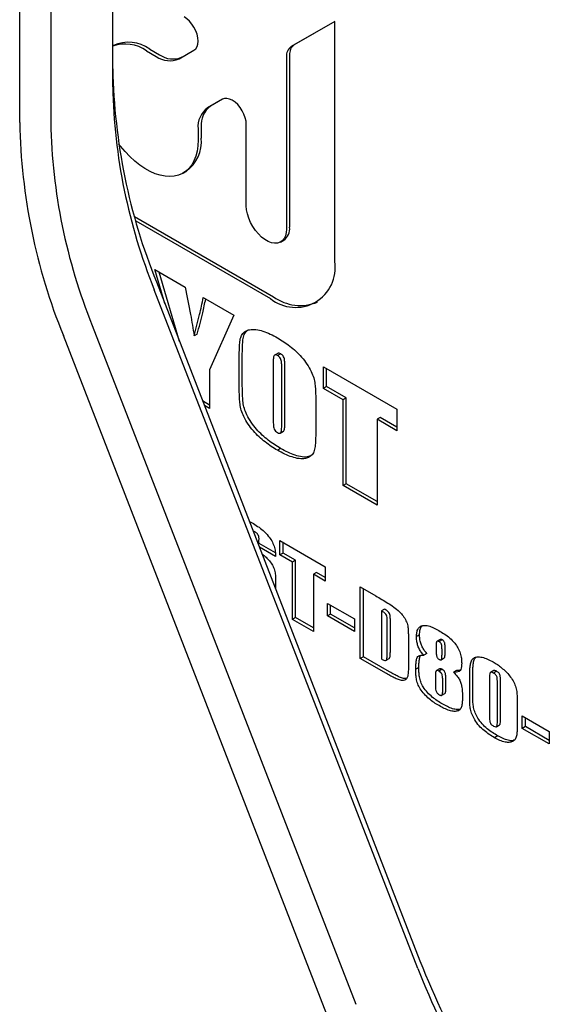
# Model space of a CAD drawing. Extents: x 0 to 761, y -1 to 746.
# Drawn here: x 345 to 349, y 229 to 237 of the extents above; entities that cross this region are included whole.
import ezdxf

# ---------------------------------------------------------------- set-up
doc = ezdxf.new("R2010")
doc.units = 0
doc.linetypes.add('SLD-实线', pattern=[0])
doc.layers.get('0').update_dxf_attribs({"linetype": 'CONTINUOUS'})

msp = doc.modelspace()

# ---------------------------------------------------------------- linework, layer by layer
at = {"color": 7, "linetype": 'SLD-实线'}
for p, q in [((345.895769, 236.298344), (345.895769, 244.093864)), ((345.188662, 236.026208), (345.188662, 243.821728)), ((345.424365, 243.821728), (345.424365, 236.026208)), ((347.582684, 236.795397), (347.251908, 236.604382)), ((347.582684, 236.795392), (347.275478, 236.617988)), ((347.582684, 234.969678), (347.582684, 236.795397)), ((345.900543, 236.611861), (345.895769, 236.609104)), ((346.153287, 236.570892), (346.226862, 236.528418)), ((346.176857, 236.584499), (346.250432, 236.542025)), ((346.399662, 236.511317), (346.513039, 236.576789)), ((347.23969, 236.538877), (347.23969, 235.230173)), ((347.21612, 236.52527), (347.21612, 235.216566)), ((346.729039, 236.202666), (346.615662, 236.137194)), ((346.729577, 236.202973), (346.639232, 236.1508)), ((346.91065, 235.39291), (346.91065, 236.010956)), ((346.544086, 235.97897), (346.544086, 235.894009)), ((346.567656, 235.992577), (346.567656, 235.907616)), ((346.429601, 235.640971), (346.453171, 235.654578)), ((346.061449, 235.310689), (347.117502, 234.701043)), ((346.070673, 235.278151), (347.093932, 234.687436)), ((347.171376, 235.117671), (347.194946, 235.131278)), ((346.215846, 234.907519), (346.446696, 234.774252)), ((346.291254, 234.649321), (346.215846, 234.907519)), ((346.402653, 234.362202), (346.248976, 234.888393)), ((346.227339, 234.814055), (348.230201, 229.651887)), ((348.214412, 229.592979), (346.21155, 234.755147)), ((346.583958, 234.695012), (346.814807, 234.561746)), ((346.814807, 234.561746), (346.631791, 234.146403)), ((345.740146, 234.48301), (347.743007, 229.320843)), ((347.523094, 229.243683), (345.520233, 234.405851)), ((346.537727, 234.418095), (346.514157, 234.404488)), ((346.879972, 234.072824), (346.879972, 234.213317)), ((347.149174, 234.2708), (347.125604, 234.257194)), ((347.172173, 234.26738), (347.148603, 234.253773)), ((346.631791, 234.146403), (346.631791, 233.850858)), ((346.856402, 234.059217), (346.856402, 234.19971)), ((347.114288, 234.183073), (347.114288, 233.794165)), ((347.180839, 233.7619), (347.180839, 234.144654)), ((347.204409, 233.775507), (347.204409, 234.158261)), ((347.496957, 234.167949), (348.054324, 233.846188)), ((347.496957, 234.004641), (347.496957, 234.167949)), ((347.520527, 234.018247), (347.520527, 234.154342)), ((347.520527, 234.018247), (347.496957, 234.004641)), ((347.646698, 233.918197), (347.496957, 234.004641)), ((347.670268, 233.931804), (347.520527, 234.018247)), ((346.631791, 233.878071), (346.578569, 233.908796)), ((347.670268, 233.931804), (347.646698, 233.918197)), ((347.646698, 233.264965), (347.646698, 233.918197)), ((347.670268, 233.278572), (347.670268, 233.931804)), ((346.631791, 233.850858), (346.592175, 233.873727)), ((347.438725, 233.863542), (347.438725, 233.723049)), ((348.054324, 233.846188), (348.054324, 233.68288)), ((347.928154, 233.78293), (347.904584, 233.769323)), ((347.904584, 233.769323), (347.904584, 233.11609)), ((348.054324, 233.68288), (347.904584, 233.769323)), ((348.054324, 233.710093), (347.928154, 233.78293)), ((347.169002, 233.664768), (347.192572, 233.678375)), ((347.171134, 233.547503), (347.147563, 233.533896)), ((347.670268, 233.278572), (347.646698, 233.264965)), ((347.904584, 233.11609), (347.646698, 233.264965)), ((347.904584, 233.143304), (347.670268, 233.278572)), ((346.933914, 232.992931), (346.954094, 232.98243)), ((346.975064, 232.914282), (346.966375, 232.909266)), ((347.00704, 232.825377), (347.000409, 232.821548)), ((347.131271, 232.75366), (347.00704, 232.825377)), ((347.13321, 232.725327), (347.010187, 232.796346)), ((347.166486, 232.84701), (347.510334, 232.648511)), ((347.166486, 232.738138), (347.166486, 232.84701)), ((347.190056, 232.751745), (347.190056, 232.833404)), ((347.190056, 232.751745), (347.166486, 232.738138)), ((347.260767, 232.683711), (347.166486, 232.738138)), ((347.284337, 232.697318), (347.190056, 232.751745)), ((347.284337, 232.697318), (347.260767, 232.683711)), ((347.260767, 232.248223), (347.260767, 232.683711)), ((347.284337, 232.261829), (347.284337, 232.697318)), ((347.510334, 232.648511), (347.510334, 232.539639)), ((347.445169, 232.604471), (347.421599, 232.590865)), ((347.421599, 232.590865), (347.421599, 232.155376)), ((347.510334, 232.539639), (347.421599, 232.590865)), ((347.510334, 232.566853), (347.445169, 232.604471)), ((347.13321, 232.497175), (347.132935, 232.479976)), ((347.13321, 232.540804), (347.13321, 232.497175)), ((347.776539, 232.494834), (347.894823, 232.42655)), ((347.776539, 231.950474), (347.776539, 232.494834)), ((347.800109, 231.964081), (347.800109, 232.481227)), ((347.526972, 232.369928), (347.732171, 232.251469)), ((347.526972, 232.273865), (347.526972, 232.369928)), ((347.550542, 232.287471), (347.550542, 232.356321)), ((347.284337, 232.261829), (347.260767, 232.248223)), ((347.421599, 232.18259), (347.284337, 232.261829)), ((347.550542, 232.287471), (347.526972, 232.273865)), ((347.732171, 232.155405), (347.526972, 232.273865)), ((347.732171, 232.182619), (347.550542, 232.287471)), ((347.960941, 232.325935), (347.937371, 232.312328)), ((347.937371, 232.312328), (347.937371, 231.947287)), ((347.421599, 232.155376), (347.260767, 232.248223)), ((347.732171, 232.251469), (347.732171, 232.155405)), ((347.981738, 232.002227), (347.981738, 232.21787)), ((348.005309, 232.015834), (348.005309, 232.231477)), ((348.227146, 232.130231), (348.203576, 232.116624)), ((348.14257, 232.091501), (348.14257, 231.900875)), ((348.353316, 232.04449), (348.353316, 232.001762)), ((348.384048, 232.095156), (348.360477, 232.081549)), ((348.398723, 232.092422), (348.375153, 232.078815)), ((347.800109, 231.964081), (347.776539, 231.950474)), ((347.999416, 231.849023), (347.800109, 231.964081)), ((348.282605, 231.989743), (348.259035, 231.976136)), ((348.397684, 231.980352), (348.397684, 232.018877)), ((348.421254, 231.993959), (348.421254, 232.032484)), ((347.975846, 231.835416), (347.776539, 231.950474)), ((347.97276, 231.936601), (347.99633, 231.950208)), ((348.390728, 231.940998), (348.414298, 231.954605)), ((348.2216, 231.881966), (348.19803, 231.868359)), ((348.34777, 231.81824), (348.34777, 231.747093)), ((348.379602, 231.87206), (348.356032, 231.858453)), ((348.398377, 231.868473), (348.374807, 231.854866)), ((348.507736, 231.859778), (348.484165, 231.846171)), ((348.608429, 231.639546), (348.608429, 231.831073)), ((348.631999, 231.653153), (348.631999, 231.844679)), ((348.790361, 231.858327), (348.76679, 231.84472)), ((348.812849, 231.853352), (348.789279, 231.839745)), ((348.403229, 231.716077), (348.403229, 231.786224)), ((348.4268, 231.729684), (348.4268, 231.79983)), ((348.758169, 231.791561), (348.758169, 231.522082)), ((348.819175, 231.482762), (348.819175, 231.756343)), ((348.842745, 231.496369), (348.842745, 231.76995)), ((348.39538, 231.670435), (348.418951, 231.684042)), ((348.968915, 231.622969), (348.968915, 231.439847)), ((349.007736, 231.515101), (349.212936, 231.396642)), ((349.007736, 231.419037), (349.007736, 231.515101)), ((348.810669, 231.431606), (348.83424, 231.445212)), ((349.031307, 231.432644), (349.031307, 231.501494)), ((348.820734, 231.362078), (348.797164, 231.348471)), ((349.031307, 231.432644), (349.007736, 231.419037)), ((349.212936, 231.300578), (349.007736, 231.419037)), ((349.212936, 231.327792), (349.031307, 231.432644)), ((349.212936, 231.396642), (349.212936, 231.300578))]:
    msp.add_line(p, q, dxfattribs=at)
at = {"color": 7, "linetype": 'SLD-实线', "flags": 128}
for points in [[(346.513039, 236.576789), (346.526269, 236.587767), (346.5361, 236.603331), (346.542154, 236.622882), (346.544198, 236.645669), (346.542154, 236.670816), (346.5361, 236.697356), (346.526269, 236.724271), (346.513039, 236.750525), (346.496917, 236.775109), (346.478525, 236.79708), (346.458568, 236.815592), (346.437813, 236.829934)], [(346.91065, 236.010956), (346.908606, 236.036103), (346.902552, 236.062644), (346.892721, 236.089558), (346.87949, 236.115812), (346.863369, 236.140397), (346.844976, 236.162367), (346.825019, 236.180879), (346.804264, 236.195221), (346.78351, 236.204842), (346.763553, 236.209372), (346.74516, 236.208637), (346.729039, 236.202666)], [(346.544086, 235.894009), (346.542123, 235.849971), (346.536255, 235.808641), (346.52654, 235.770435), (346.513076, 235.735736), (346.495998, 235.704893), (346.475478, 235.678215), (346.451721, 235.655971), (346.424967, 235.638384), (346.395484, 235.625631), (346.363569, 235.617839), (346.329541, 235.615087), (346.293743, 235.617403), (346.256534, 235.624764), (346.218288, 235.637094), (346.17939, 235.654272), (346.140229, 235.676123), (346.101199, 235.702429), (346.062692, 235.732926), (346.025095, 235.767306), (345.988786, 235.805225), (345.95413, 235.846302), (345.94122, 235.86298)], [(347.21612, 235.216566), (347.214037, 235.188738), (347.207844, 235.164075), (347.197711, 235.143249), (347.183914, 235.126827), (347.166829, 235.115259), (347.146923, 235.108859), (347.124738, 235.107802), (347.100879, 235.112117), (347.075998, 235.121686), (347.050772, 235.136249), (347.025891, 235.155407), (347.002032, 235.178639), (346.979847, 235.20531), (346.95994, 235.234694), (346.942855, 235.265988), (346.929058, 235.298339), (346.918925, 235.330865), (346.912733, 235.362678), (346.91065, 235.39291)]]:
    msp.add_lwpolyline(points, dxfattribs=at)
at = {"color": 7, "linetype": 'SLD-实线'}
for centre, radius, start, end in [((345.988539, 236.337648), 0.285561, 54.7650982, 108.9575657), ((346.01508, 236.35965), 0.277, 54.2652396, 114.4243019), ((347.302634, 236.533784), 0.086932, 125.6980385, 185.620379), ((347.326204, 236.547391), 0.086932, 125.6980385, 185.620379), ((346.328093, 236.669722), 0.173823, 234.3818273, 294.3139522), ((346.351663, 236.683328), 0.173823, 234.3818273, 294.3139522), ((350.461105, 236.524504), 4.566225, 181.1305154, 201.9987999), ((350.234546, 236.382271), 4.339588, 181.1081531, 202.0211622), ((346.717114, 235.995998), 0.173864, 125.6980385, 185.620379), ((346.740684, 236.009605), 0.173864, 125.6980385, 185.620379), ((349.732991, 236.112001), 4.545138, 181.0815618, 202.0477535), ((349.763141, 236.110135), 4.339588, 181.1081531, 202.0211622), ((346.291999, 235.879916), 0.277045, 305.5739953, 5.7381851), ((347.133569, 235.218617), 0.106749, 305.0977285, 6.2144519), ((347.283986, 234.922625), 0.302381, 231.058533, 8.9522187), ((347.321143, 234.982899), 0.347724, 234.1519681, 291.9441229), ((353.801902, 231.822705), 5.979657, 201.2866346, 218.7133656), ((353.522424, 231.661366), 5.696773, 201.2895031, 218.710497)]:
    msp.add_arc(centre, radius, start, end, dxfattribs=at)
for points, knots in [([(346.446696, 234.774252), (346.460196, 234.704951), (346.479001, 234.608426), (346.501526, 234.485128), (346.509947, 234.431367), (346.514157, 234.404488)], [0, 0, 0, 0, 0.56001135, 0.78001675, 1, 1, 1, 1]), ([(346.514157, 234.404488), (346.528358, 234.457714), (346.553718, 234.552763), (346.574717, 234.651546), (346.583958, 234.695012)], [0, 0, 0, 0, 0.55998183, 1, 1, 1, 1]), ([(346.537727, 234.418095), (346.551969, 234.471286), (346.575318, 234.558491), (346.594664, 234.649124), (346.60221, 234.684476)], [0, 0, 0, 0, 0.60995133, 1, 1, 1, 1]), ([(346.856402, 234.19971), (346.856451, 234.215226), (346.85655, 234.246257), (346.857366, 234.292437), (346.859761, 234.337544), (346.863238, 234.382198), (346.878225, 234.417619), (346.903192, 234.440343), (346.938129, 234.454107), (346.983547, 234.454391), (347.036958, 234.441624), (347.092019, 234.419513), (347.129049, 234.399079), (347.147563, 234.388862)], [0, 0, 0, 0, 0.08006847, 0.16013552, 0.24020135, 0.32021859, 0.40009345, 0.48004556, 0.55997346, 0.66985261, 0.77986509, 0.88993443, 1, 1, 1, 1]), ([(346.879972, 234.213317), (346.88002, 234.228834), (346.880117, 234.259868), (346.880949, 234.306025), (346.883284, 234.351222), (346.886986, 234.395539), (346.899657, 234.428387), (346.914226, 234.440169), (346.920162, 234.444969)], [0, 0, 0, 0, 0.17597051, 0.35193791, 0.52790262, 0.70376054, 0.87930555, 1, 1, 1, 1]), ([(347.147563, 234.388862), (347.163273, 234.379429), (347.194693, 234.360564), (347.241505, 234.326484), (347.287456, 234.287612), (347.331728, 234.242951), (347.372185, 234.190952), (347.403078, 234.136863), (347.424672, 234.084442), (347.433452, 234.037373), (347.43623, 233.99319), (347.437751, 233.949593), (347.438664, 233.906328), (347.438705, 233.877804), (347.438725, 233.863542)], [0, 0, 0, 0, 0.09340815, 0.18681517, 0.28020602, 0.37353398, 0.46680936, 0.56000979, 0.63324117, 0.70641553, 0.77980305, 0.85320206, 0.92659962, 1, 1, 1, 1]), ([(347.148603, 234.253773), (347.144545, 234.25579), (347.13643, 234.259824), (347.125498, 234.258807), (347.11903, 234.250157), (347.116314, 234.233213), (347.114399, 234.211072), (347.114325, 234.192407), (347.114288, 234.183073)], [0, 0, 0, 0, 0.12484221, 0.24961296, 0.37376944, 0.49900349, 0.74945439, 1, 1, 1, 1]), ([(347.180839, 234.144654), (347.180768, 234.153944), (347.180626, 234.172523), (347.179326, 234.19644), (347.176533, 234.216189), (347.171635, 234.232214), (347.160636, 234.246015), (347.152621, 234.251182), (347.148603, 234.253773)], [0, 0, 0, 0, 0.25050456, 0.50094444, 0.62614203, 0.75058491, 0.87496159, 1, 1, 1, 1]), ([(347.172173, 234.26738), (347.168209, 234.269263), (347.160281, 234.273029), (347.151757, 234.27371), (347.149494, 234.270767), (347.149346, 234.270575)], [0, 0, 0, 0, 0.4833009, 0.96632515, 1, 1, 1, 1]), ([(347.204409, 234.158261), (347.204338, 234.167551), (347.204196, 234.18613), (347.202897, 234.210047), (347.200103, 234.229795), (347.195205, 234.24582), (347.184206, 234.259622), (347.176191, 234.264789), (347.172173, 234.26738)], [0, 0, 0, 0, 0.25050456, 0.50094444, 0.62614203, 0.75058491, 0.87496159, 1, 1, 1, 1]), ([(347.147563, 233.533896), (347.131855, 233.543341), (347.100438, 233.562231), (347.053626, 233.596202), (347.007621, 233.634935), (346.963482, 233.679925), (346.922952, 233.731815), (346.892053, 233.785923), (346.870381, 233.838344), (346.861658, 233.885407), (346.8589, 233.929575), (346.857374, 233.973173), (346.856463, 234.016433), (346.856422, 234.044955), (346.856402, 234.059217)], [0, 0, 0, 0, 0.09339554, 0.18680232, 0.28017516, 0.37351924, 0.46681715, 0.5600353, 0.63326373, 0.70644545, 0.77982603, 0.85321739, 0.92660729, 1, 1, 1, 1]), ([(347.171134, 233.547503), (347.155426, 233.556948), (347.124008, 233.575838), (347.077197, 233.609809), (347.031191, 233.648542), (346.987052, 233.693532), (346.946522, 233.745422), (346.915623, 233.79953), (346.893952, 233.851951), (346.885228, 233.899014), (346.88247, 233.943182), (346.880944, 233.98678), (346.880033, 234.03004), (346.879992, 234.058562), (346.879972, 234.072824)], [0, 0, 0, 0, 0.09339554, 0.18680232, 0.28017516, 0.37351924, 0.46681715, 0.5600353, 0.63326373, 0.70644545, 0.77982603, 0.85321739, 0.92660729, 1, 1, 1, 1]), ([(347.114288, 233.794165), (347.114316, 233.772738), (347.114351, 233.745953), (347.117568, 233.712598), (347.120922, 233.694587), (347.133133, 233.677482), (347.142392, 233.671627), (347.147043, 233.668685)], [0, 0, 0, 0, 0.50123012, 0.62652427, 0.75101343, 0.87493712, 1, 1, 1, 1]), ([(347.147043, 233.668685), (347.151937, 233.666205), (347.161686, 233.661263), (347.173645, 233.666027), (347.177234, 233.680548), (347.180666, 233.711644), (347.180762, 233.739564), (347.180839, 233.7619)], [0, 0, 0, 0, 0.12482822, 0.24871782, 0.37359147, 0.49886508, 1, 1, 1, 1]), ([(347.191899, 233.679686), (347.193296, 233.680063), (347.198648, 233.681506), (347.200569, 233.694587), (347.204519, 233.724731), (347.204458, 233.75294), (347.204409, 233.775507)], [0, 0, 0, 0, 0.05546549, 0.21246039, 0.36995813, 1, 1, 1, 1]), ([(347.438725, 233.723049), (347.438674, 233.707533), (347.438573, 233.676503), (347.437766, 233.630316), (347.435347, 233.585226), (347.431898, 233.540547), (347.416873, 233.50517), (347.392007, 233.482302), (347.357075, 233.468498), (347.311589, 233.468381), (347.258148, 233.481344), (347.203112, 233.50331), (347.166081, 233.5237), (347.147563, 233.533896)], [0, 0, 0, 0, 0.08006826, 0.16013512, 0.2402004, 0.32021676, 0.40008971, 0.4800494, 0.55999146, 0.66986773, 0.77986897, 0.88992012, 1, 1, 1, 1]), ([(347.398473, 233.491236), (347.393671, 233.489061), (347.375054, 233.480632), (347.334885, 233.482528), (347.281792, 233.494807), (347.226663, 233.516953), (347.189645, 233.537319), (347.171134, 233.547503)], [0, 0, 0, 0, 0.07985831, 0.30963054, 0.53966408, 0.769802, 1, 1, 1, 1]), ([(346.954094, 232.98243), (346.968289, 232.973832), (346.996671, 232.95664), (347.038812, 232.92405), (347.075519, 232.88668), (347.104711, 232.84562), (347.122572, 232.804017), (347.131951, 232.762956), (347.13279, 232.737876), (347.13321, 232.725327)], [0, 0, 0, 0, 0.16695028, 0.33380054, 0.50040496, 0.62525229, 0.74992715, 0.87487041, 1, 1, 1, 1]), ([(346.975064, 232.914282), (346.971926, 232.916087), (346.967607, 232.918569), (346.963765, 232.918673), (346.962715, 232.918701)], [0, 0, 0, 0, 0.72674824, 1, 1, 1, 1]), ([(347.00704, 232.825377), (347.006886, 232.833291), (347.006576, 232.849117), (347.007687, 232.868134), (347.00326, 232.886014), (346.992198, 232.902586), (346.981911, 232.909608), (346.975064, 232.914282)], [0, 0, 0, 0, 0.25115518, 0.50222638, 0.62654089, 0.75142337, 1, 1, 1, 1]), ([(347.030276, 232.74457), (347.033442, 232.742515), (347.046057, 232.73433), (347.067566, 232.714682), (347.092891, 232.685321), (347.115878, 232.650872), (347.128418, 232.612027), (347.132529, 232.575568), (347.132983, 232.552394), (347.13321, 232.540804)], [0, 0, 0, 0, 0.05179936, 0.20633367, 0.36083975, 0.5150225, 0.67584479, 0.83789366, 1, 1, 1, 1]), ([(347.894823, 232.42655), (347.909947, 232.417751), (347.940194, 232.400153), (347.985546, 232.372463), (348.03082, 232.343138), (348.0706, 232.311195), (348.103056, 232.275558), (348.125494, 232.238353), (348.139111, 232.198362), (348.141063, 232.162114), (348.142448, 232.126521), (348.14253, 232.103175), (348.14257, 232.091501)], [0, 0, 0, 0, 0.12517523, 0.25035112, 0.37551154, 0.50043508, 0.58367773, 0.66682953, 0.74972683, 0.83310505, 0.91654963, 1, 1, 1, 1]), ([(347.981738, 232.21787), (347.981716, 232.223767), (347.98167, 232.235559), (347.980902, 232.253431), (347.980017, 232.270477), (347.971418, 232.28747), (347.956409, 232.301146), (347.944992, 232.307852), (347.937371, 232.312328)], [0, 0, 0, 0, 0.16721243, 0.33441003, 0.50087503, 0.62463864, 0.74945892, 1, 1, 1, 1]), ([(348.005309, 232.231477), (348.005286, 232.237373), (348.00524, 232.249166), (348.004472, 232.267038), (348.003588, 232.284083), (347.994988, 232.301077), (347.97998, 232.314753), (347.968562, 232.321459), (347.960941, 232.325935)], [0, 0, 0, 0, 0.16721243, 0.33441003, 0.50087503, 0.62463864, 0.74945892, 1, 1, 1, 1]), ([(348.203576, 232.116624), (348.204057, 232.127945), (348.205019, 232.15057), (348.214666, 232.178416), (348.232326, 232.196949), (348.259482, 232.204561), (348.294189, 232.199748), (348.333884, 232.18467), (348.360643, 232.170038), (348.374027, 232.16272)], [0, 0, 0, 0, 0.12507156, 0.24994244, 0.37477349, 0.49969699, 0.66627782, 0.83309566, 1, 1, 1, 1]), ([(348.227146, 232.130231), (348.227702, 232.141446), (348.228814, 232.163857), (348.235911, 232.188374), (348.24518, 232.196726), (348.24826, 232.199502)], [0, 0, 0, 0, 0.40075164, 0.80086027, 1, 1, 1, 1]), ([(348.259035, 231.976136), (348.252398, 231.983468), (348.239124, 231.998131), (348.223024, 232.025075), (348.211193, 232.055068), (348.204548, 232.086371), (348.2039, 232.106537), (348.203576, 232.116624)], [0, 0, 0, 0, 0.18663437, 0.37325514, 0.55983764, 0.77982919, 1, 1, 1, 1]), ([(348.282605, 231.989743), (348.275968, 231.997075), (348.262694, 232.011738), (348.246594, 232.038681), (348.234763, 232.068675), (348.228118, 232.099977), (348.22747, 232.120143), (348.227146, 232.130231)], [0, 0, 0, 0, 0.18663437, 0.37325514, 0.55983764, 0.77982919, 1, 1, 1, 1]), ([(348.374027, 232.16272), (348.387801, 232.154455), (348.415344, 232.137927), (348.456201, 232.107339), (348.492652, 232.072436), (348.519831, 232.031352), (348.536835, 231.991177), (348.546079, 231.95128), (348.546975, 231.926913), (348.547424, 231.914722)], [0, 0, 0, 0, 0.16693934, 0.33380499, 0.50032899, 0.62508762, 0.74994809, 0.87489758, 1, 1, 1, 1]), ([(348.375153, 232.078815), (348.37294, 232.079985), (348.368517, 232.082324), (348.362229, 232.082958), (348.357641, 232.07975), (348.353455, 232.067483), (348.353378, 232.054708), (348.353316, 232.04449)], [0, 0, 0, 0, 0.12517629, 0.25023402, 0.37484236, 0.49999907, 1, 1, 1, 1]), ([(348.397684, 232.018877), (348.397632, 232.024078), (348.397528, 232.034475), (348.396231, 232.048109), (348.393315, 232.059696), (348.386689, 232.071176), (348.379762, 232.075763), (348.375153, 232.078815)], [0, 0, 0, 0, 0.25087669, 0.50151161, 0.62682048, 0.751661, 1, 1, 1, 1]), ([(348.398723, 232.092422), (348.396535, 232.09355), (348.392162, 232.095806), (348.386839, 232.096808), (348.384873, 232.095178), (348.384316, 232.094717)], [0, 0, 0, 0, 0.41785773, 0.8353197, 1, 1, 1, 1]), ([(348.421254, 232.032484), (348.421202, 232.037685), (348.421099, 232.048081), (348.419801, 232.061715), (348.416885, 232.073303), (348.410259, 232.084783), (348.403333, 232.089369), (348.398723, 232.092422)], [0, 0, 0, 0, 0.25087669, 0.50151161, 0.62682048, 0.751661, 1, 1, 1, 1]), ([(347.937371, 231.947287), (347.941548, 231.944987), (347.949899, 231.940389), (347.962127, 231.935536), (347.97226, 231.934719), (347.976596, 231.940701), (347.979739, 231.952866), (347.981504, 231.973516), (347.98166, 231.992653), (347.981738, 232.002227)], [0, 0, 0, 0, 0.125219649, 0.25034499, 0.374413, 0.436718947, 0.499320935, 0.749529042, 1, 1, 1, 1]), ([(347.996278, 231.950348), (347.996384, 231.950352), (347.998327, 231.950418), (347.999996, 231.954652), (348.003517, 231.966052), (348.004999, 231.987276), (348.005205, 232.006311), (348.005309, 232.015834)], [0, 0, 0, 0, 0.00567535, 0.10470608, 0.20420735, 0.60189478, 1, 1, 1, 1]), ([(348.19803, 231.868359), (348.198173, 231.879048), (348.198458, 231.900426), (348.202132, 231.930155), (348.206998, 231.957293), (348.221527, 231.971639), (348.239073, 231.977036), (348.252379, 231.976436), (348.259035, 231.976136)], [0, 0, 0, 0, 0.1869402, 0.37384535, 0.56040826, 0.70656734, 0.85320773, 1, 1, 1, 1]), ([(348.2216, 231.881966), (348.221713, 231.892694), (348.221937, 231.914149), (348.226065, 231.943295), (348.228741, 231.967189), (348.236036, 231.973918), (348.237622, 231.975381)], [0, 0, 0, 0, 0.30534116, 0.61062507, 0.91534998, 1, 1, 1, 1]), ([(348.353316, 232.001762), (348.35342, 231.996765), (348.353629, 231.986776), (348.355131, 231.973571), (348.358614, 231.962392), (348.363318, 231.954354), (348.369413, 231.947999), (348.3737, 231.945285), (348.375846, 231.943926)], [0, 0, 0, 0, 0.25025036, 0.50024919, 0.62520518, 0.75011127, 0.87489344, 1, 1, 1, 1]), ([(348.375846, 231.943926), (348.378136, 231.942732), (348.382713, 231.940347), (348.389285, 231.939574), (348.393843, 231.94328), (348.397519, 231.956584), (348.397611, 231.969789), (348.397684, 231.980352)], [0, 0, 0, 0, 0.125140491, 0.25021207, 0.37459112, 0.499782487, 1, 1, 1, 1]), ([(348.414, 231.955071), (348.41508, 231.955715), (348.417789, 231.957329), (348.420853, 231.970589), (348.421076, 231.983573), (348.421254, 231.993959)], [0, 0, 0, 0, 0.1172197, 0.29393045, 1, 1, 1, 1]), ([(348.608429, 231.831073), (348.608611, 231.843349), (348.608975, 231.867897), (348.612536, 231.902734), (348.619945, 231.934836), (348.637679, 231.956517), (348.666414, 231.964656), (348.702302, 231.961557), (348.743701, 231.947813), (348.771773, 231.932607), (348.785812, 231.925001)], [0, 0, 0, 0, 0.11218262, 0.22433159, 0.33636426, 0.44792196, 0.55978743, 0.70639571, 0.85315899, 1, 1, 1, 1]), ([(348.14257, 231.900875), (348.142439, 231.888209), (348.142177, 231.86288), (348.140231, 231.830129), (348.1351, 231.803736), (348.123335, 231.788302), (348.102771, 231.781673), (348.074826, 231.785861), (348.042009, 231.799409), (348.008945, 231.816571), (347.986879, 231.829134), (347.975846, 231.835416)], [0, 0, 0, 0, 0.12514622, 0.25025141, 0.33349911, 0.41663718, 0.49981266, 0.62466656, 0.74970431, 0.87484606, 1, 1, 1, 1]), ([(348.547424, 231.914722), (348.54721, 231.906179), (348.546783, 231.889103), (348.542672, 231.865625), (348.529515, 231.849298), (348.508099, 231.845493), (348.492148, 231.845945), (348.484165, 231.846171)], [0, 0, 0, 0, 0.18705476, 0.37386073, 0.55942887, 0.77951192, 1, 1, 1, 1]), ([(348.631999, 231.844679), (348.632161, 231.856983), (348.632484, 231.881587), (348.63635, 231.916007), (348.641814, 231.945422), (348.65208, 231.95578), (348.655994, 231.959728)], [0, 0, 0, 0, 0.2767355, 0.553388, 0.82975359, 1, 1, 1, 1]), ([(348.785812, 231.925001), (348.796702, 231.918411), (348.81848, 231.905231), (348.850847, 231.880611), (348.882192, 231.851772), (348.912283, 231.819397), (348.938455, 231.781506), (348.957585, 231.739651), (348.966007, 231.698592), (348.96856, 231.660212), (348.968796, 231.635385), (348.968915, 231.622969)], [0, 0, 0, 0, 0.11214037, 0.22426446, 0.33637223, 0.44843112, 0.5602036, 0.66997448, 0.77975203, 0.88985555, 1, 1, 1, 1]), ([(348.128159, 231.797483), (348.118326, 231.797931), (348.098422, 231.798838), (348.065507, 231.813213), (348.032533, 231.830128), (348.010455, 231.842725), (347.999416, 231.849023)], [0, 0, 0, 0, 0.24540919, 0.49679189, 0.7483837, 1, 1, 1, 1]), ([(348.3755, 231.591892), (348.362808, 231.599535), (348.337429, 231.614816), (348.299594, 231.642695), (348.263255, 231.677502), (348.232838, 231.716644), (348.211283, 231.758384), (348.202347, 231.797048), (348.19857, 231.833482), (348.19821, 231.856732), (348.19803, 231.868359)], [0, 0, 0, 0, 0.14020908, 0.28036423, 0.42032348, 0.56011777, 0.6698237, 0.77970042, 0.88982926, 1, 1, 1, 1]), ([(348.39907, 231.605499), (348.386378, 231.613141), (348.360999, 231.628423), (348.323164, 231.656302), (348.286826, 231.691109), (348.256408, 231.730251), (348.234854, 231.771991), (348.225917, 231.810654), (348.22214, 231.847089), (348.22178, 231.870339), (348.2216, 231.881966)], [0, 0, 0, 0, 0.14020908, 0.28036423, 0.42032348, 0.56011777, 0.6698237, 0.77970042, 0.88982926, 1, 1, 1, 1]), ([(348.374807, 231.854866), (348.36964, 231.857344), (348.361881, 231.861065), (348.353822, 231.85786), (348.349817, 231.849213), (348.348074, 231.83563), (348.347872, 231.824041), (348.34777, 231.81824)], [0, 0, 0, 0, 0.24882042, 0.37367427, 0.49860305, 0.74901491, 1, 1, 1, 1]), ([(348.403229, 231.786224), (348.403104, 231.792209), (348.402853, 231.804175), (348.400967, 231.820131), (348.396106, 231.833577), (348.387854, 231.846009), (348.380021, 231.851326), (348.374807, 231.854866)], [0, 0, 0, 0, 0.25074282, 0.50123173, 0.62647064, 0.75133662, 1, 1, 1, 1]), ([(348.398377, 231.868473), (348.393051, 231.871235), (348.385956, 231.874914), (348.381062, 231.872262), (348.379842, 231.871601)], [0, 0, 0, 0, 0.75064056, 1, 1, 1, 1]), ([(348.4268, 231.79983), (348.426674, 231.805816), (348.426423, 231.817781), (348.424537, 231.833738), (348.419676, 231.847184), (348.411424, 231.859615), (348.403591, 231.864933), (348.398377, 231.868473)], [0, 0, 0, 0, 0.25074282, 0.50123173, 0.62647064, 0.75133662, 1, 1, 1, 1]), ([(348.484165, 231.846171), (348.491315, 231.839123), (348.505612, 231.82503), (348.524739, 231.799757), (348.541054, 231.771196), (348.548791, 231.736188), (348.552422, 231.698265), (348.552787, 231.670592), (348.55297, 231.656752)], [0, 0, 0, 0, 0.14011743, 0.28018723, 0.41971635, 0.55957796, 0.77972396, 1, 1, 1, 1]), ([(348.536734, 231.861313), (348.534996, 231.86079), (348.526197, 231.858144), (348.515955, 231.85905), (348.507736, 231.859778)], [0, 0, 0, 0, 0.19755296, 1, 1, 1, 1]), ([(348.789279, 231.839745), (348.786107, 231.841457), (348.779769, 231.844876), (348.770515, 231.846901), (348.763321, 231.843102), (348.759896, 231.830699), (348.758374, 231.813417), (348.758238, 231.798847), (348.758169, 231.791561)], [0, 0, 0, 0, 0.12518415, 0.25012816, 0.37440328, 0.49931531, 0.74960308, 1, 1, 1, 1]), ([(348.819175, 231.756343), (348.819042, 231.770971), (348.818876, 231.789251), (348.815121, 231.813265), (348.808117, 231.825641), (348.798743, 231.833873), (348.792434, 231.837788), (348.789279, 231.839745)], [0, 0, 0, 0, 0.50080429, 0.62583545, 0.74945131, 0.87470268, 1, 1, 1, 1]), ([(348.812849, 231.853352), (348.809709, 231.85501), (348.803436, 231.858321), (348.795203, 231.860715), (348.79194, 231.85836), (348.790807, 231.857542)], [0, 0, 0, 0, 0.39542741, 0.7900963, 1, 1, 1, 1]), ([(348.842745, 231.76995), (348.842612, 231.784578), (348.842446, 231.802858), (348.838691, 231.826872), (348.831687, 231.839248), (348.822313, 231.847479), (348.816004, 231.851394), (348.812849, 231.853352)], [0, 0, 0, 0, 0.50080429, 0.62583545, 0.74945131, 0.87470268, 1, 1, 1, 1]), ([(348.34777, 231.747093), (348.347858, 231.74074), (348.348034, 231.728047), (348.34995, 231.711274), (348.354283, 231.696968), (348.363125, 231.683661), (348.371439, 231.678039), (348.376973, 231.674297)], [0, 0, 0, 0, 0.25094474, 0.50140712, 0.62626572, 0.7512786, 1, 1, 1, 1]), ([(348.376973, 231.674297), (348.379674, 231.672845), (348.385076, 231.669942), (348.392871, 231.668677), (348.398696, 231.672355), (348.403058, 231.688108), (348.403153, 231.703644), (348.403229, 231.716077)], [0, 0, 0, 0, 0.12520588, 0.25038771, 0.3747049, 0.4995949, 1, 1, 1, 1]), ([(348.418572, 231.684675), (348.419691, 231.685212), (348.422826, 231.686717), (348.426284, 231.702289), (348.42657, 231.717506), (348.4268, 231.729684)], [0, 0, 0, 0, 0.09984444, 0.27963223, 1, 1, 1, 1]), ([(348.55297, 231.656752), (348.552781, 231.645301), (348.552405, 231.622406), (348.548372, 231.590436), (348.538695, 231.562541), (348.517205, 231.54958), (348.488445, 231.547055), (348.453817, 231.553954), (348.414795, 231.570151), (348.388599, 231.584645), (348.3755, 231.591892)], [0, 0, 0, 0, 0.1121623, 0.22426546, 0.33603628, 0.44765346, 0.55964407, 0.70629901, 0.85313046, 1, 1, 1, 1]), ([(348.535972, 231.564512), (348.5289, 231.563291), (348.510826, 231.560172), (348.477285, 231.56781), (348.43839, 231.583695), (348.412178, 231.598231), (348.39907, 231.605499)], [0, 0, 0, 0, 0.17631429, 0.45063234, 0.72528055, 1, 1, 1, 1]), ([(348.797164, 231.348471), (348.783803, 231.356467), (348.757085, 231.372457), (348.717322, 231.401562), (348.678626, 231.437116), (348.647381, 231.479783), (348.625572, 231.523319), (348.612515, 231.564504), (348.609074, 231.602876), (348.608644, 231.627319), (348.608429, 231.639546)], [0, 0, 0, 0, 0.14021605, 0.28036664, 0.42032943, 0.55996679, 0.66998884, 0.77974363, 0.88982433, 1, 1, 1, 1]), ([(348.820734, 231.362078), (348.807373, 231.370074), (348.780656, 231.386064), (348.740892, 231.415169), (348.702196, 231.450722), (348.670952, 231.49339), (348.649142, 231.536926), (348.636085, 231.578111), (348.632644, 231.616483), (348.632214, 231.640926), (348.631999, 231.653153)], [0, 0, 0, 0, 0.14021605, 0.28036664, 0.42032943, 0.55996679, 0.66998884, 0.77974363, 0.88982433, 1, 1, 1, 1]), ([(348.758169, 231.522082), (348.758212, 231.514542), (348.758298, 231.499465), (348.759657, 231.480154), (348.761848, 231.46378), (348.769191, 231.451115), (348.778775, 231.442689), (348.785254, 231.438717), (348.788499, 231.436728)], [0, 0, 0, 0, 0.2506445, 0.50118611, 0.62636165, 0.74972416, 0.87468886, 1, 1, 1, 1]), ([(348.788499, 231.436728), (348.794821, 231.433416), (348.804303, 231.428448), (348.813937, 231.43292), (348.819035, 231.450864), (348.819113, 231.468582), (348.819175, 231.482762)], [0, 0, 0, 0, 0.24908697, 0.37359159, 0.49869779, 1, 1, 1, 1]), ([(348.968915, 231.439847), (348.9688, 231.427944), (348.968571, 231.404141), (348.966024, 231.369883), (348.957938, 231.339329), (348.938885, 231.321237), (348.912544, 231.310822), (348.877968, 231.312679), (348.837868, 231.326533), (348.810734, 231.341157), (348.797164, 231.348471)], [0, 0, 0, 0, 0.11215903, 0.22428655, 0.33607288, 0.44793779, 0.55993356, 0.7064309, 0.85318101, 1, 1, 1, 1]), ([(348.83381, 231.445991), (348.834854, 231.446374), (348.838311, 231.447641), (348.842111, 231.465333), (348.842463, 231.482572), (348.842745, 231.496369)], [0, 0, 0, 0, 0.07951578, 0.26335476, 1, 1, 1, 1]), ([(348.944859, 231.329717), (348.94257, 231.328724), (348.93008, 231.323305), (348.901254, 231.326876), (348.86151, 231.339992), (348.834328, 231.354715), (348.820734, 231.362078)], [0, 0, 0, 0, 0.069507195, 0.379266609, 0.68956047, 1, 1, 1, 1])]:
    msp.add_open_spline(points, degree=3, knots=knots, dxfattribs=at)

doc.saveas('drawing.dxf')
